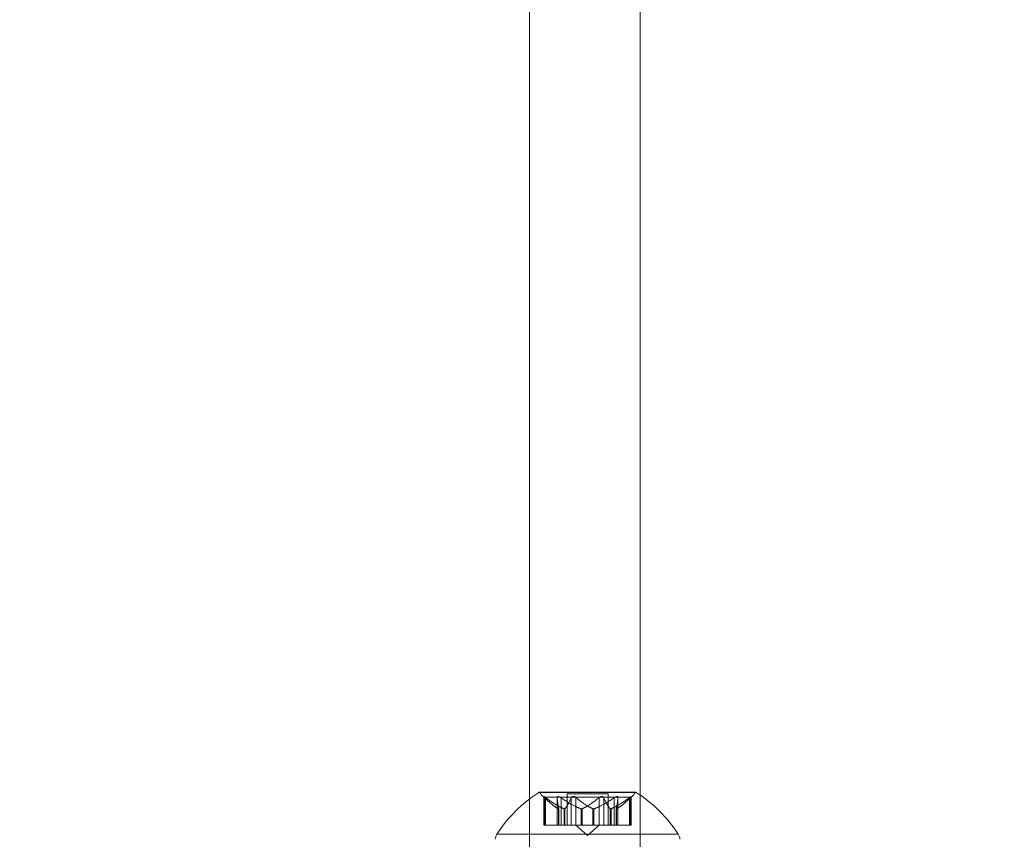
# Model space of a CAD drawing. Extents: x 0 to 768, y -199 to 204.
# Drawn here: x 383 to 386, y -16 to -13 of the extents above; entities that cross this region are included whole.
import ezdxf

# ---------------------------------------------------------------- set-up
doc = ezdxf.new("R2010")
doc.units = 0
doc.header["$MEASUREMENT"] = 0
doc.header["$PDMODE"] = 64
doc.styles.get("Standard").update_dxf_attribs({"font": 'Helvetica LT 57 Condensed_0.ttf'})
doc.dimstyles.new('FEET-METERS', dxfattribs={"dimtxt": 12, "dimasz": 7, "dimexe": 3, "dimexo": 3, "dimgap": 3, "dimtad": 0, "dimdec": 1, "dimzin": 3, "dimdsep": 46, "dimlunit": 4, "dimtxsty": 'Standard', "dimcen": 0.09, "dimadec": 0, "dimazin": 0, "dimtfac": 2, "dimtdec": 1, "dimtofl": 0, "dimtmove": 0, "dimatfit": 3, "dimfxl": 1, "dimfrac": 2, "dimtolj": 1, "dimtzin": 3, "dimarcsym": 0})

# ---------------------------------------------------------------- blocks, each defined once
blk = doc.blocks.new('*D46')
at = {"color": 0, "lineweight": -2, "transparency": 16777216}
for p, q in [((423.2108, 153.2569), (74.2806, 153.2569)), ((77.2806, 146.2569), (77.2806, 25.7692)), ((77.2806, -191.6972), (77.2806, -76.1636)), ((358.2806, -198.6972), (74.2806, -198.6972))]:
    blk.add_line(p, q, dxfattribs=at)
at = {"color": 0, "lineweight": 0, "transparency": 16777216}
for points in [[(76.114, 146.2569), (78.4473, 146.2569), (77.2806, 153.2569)], [(76.114, -191.6972), (78.4473, -191.6972), (77.2806, -198.6972)]]:
    blk.add_solid(points, dxfattribs=at)
at = {"layer": 'Defpoints', "color": 0, "lineweight": 0, "transparency": 16777216}
for p in [(426.2108, 153.2569), (77.2806, -198.6972), (361.2806, -198.6972)]:
    blk.add_point(p, dxfattribs=at)
at = {"color": 0, "lineweight": 0, "transparency": 16777216, "insert": (77.2806, -25.1972), "char_height": 12, "attachment_point": 5, "rotation": 90}
blk.add_mtext('\\A1;29\'-4" [8.94M]', dxfattribs=at)
blk = doc.blocks.new('*D47')
at = {"color": 0, "lineweight": -2, "transparency": 16777216}
for p, q in [((136.2806, 19.8028), (136.2806, 189.3028)), ((549.2786, -25.1519), (549.2786, 189.3028)), ((143.2806, 186.3028), (340.7386, 186.3028)), ((542.2786, 186.3028), (450.8227, 186.3028))]:
    blk.add_line(p, q, dxfattribs=at)
at = {"color": 0, "lineweight": 0, "transparency": 16777216}
for points in [[(143.2806, 187.4695), (143.2806, 185.1361), (136.2806, 186.3028)], [(542.2786, 187.4695), (542.2786, 185.1361), (549.2786, 186.3028)]]:
    blk.add_solid(points, dxfattribs=at)
at = {"layer": 'Defpoints', "color": 0, "lineweight": 0, "transparency": 16777216}
for p in [(549.2786, 186.3028), (136.2806, 16.8028), (549.2786, -28.1519)]:
    blk.add_point(p, dxfattribs=at)
at = {"color": 0, "lineweight": 0, "transparency": 16777216, "insert": (395.7806, 186.3028), "char_height": 12, "attachment_point": 5}
blk.add_mtext('\\A1;34\'-5" [10.49M]', dxfattribs=at)
blk = doc.blocks.new('new block')
at = {"color": 0, "linetype": 'Continuous', "lineweight": 0}
for p, q in [((384.6556, -5.0278), (384.6556, -15.5384)), ((385.0306, -5.0278), (385.0306, -17.2731)), ((384.6556, -15.5384), (384.6556, -15.7159)), ((384.6962, -15.5159), (384.6875, -15.5159)), ((384.6962, -15.5159), (384.6875, -15.5159)), ((385.0158, -15.5155), (384.6888, -15.5155)), ((385.0172, -15.5159), (384.6962, -15.5159)), ((385.0172, -15.5159), (384.6962, -15.5159)), ((384.7041, -15.5303), (384.7041, -15.6274)), ((384.7255, -15.5513), (384.7041, -15.5326)), ((384.7075, -15.5344), (384.7075, -15.6274)), ((384.7075, -15.5344), (384.7075, -15.6274)), ((384.7097, -15.5335), (384.7097, -15.6274)), ((384.7097, -15.5335), (384.7097, -15.6274)), ((384.7493, -15.533), (384.7493, -15.6274)), ((384.7493, -15.5335), (384.7493, -15.6274)), ((384.7493, -15.5335), (384.7493, -15.6274)), ((384.7625, -15.5344), (384.7625, -15.6274)), ((384.7625, -15.5344), (384.7625, -15.6274)), ((384.9218, -15.5215), (384.7828, -15.5215)), ((384.9218, -15.5215), (384.7828, -15.5215)), ((384.7828, -15.5215), (384.7828, -15.6274)), ((384.7973, -15.5344), (384.7973, -15.6274)), ((384.7973, -15.5344), (384.7973, -15.6274)), ((384.8128, -15.5335), (384.8128, -15.6274)), ((384.8128, -15.5335), (384.8128, -15.6274)), ((384.8919, -15.5335), (384.8919, -15.6274)), ((384.8919, -15.5335), (384.8919, -15.6274)), ((384.9073, -15.5344), (384.9073, -15.6274)), ((384.9073, -15.5344), (384.9073, -15.6274)), ((384.9218, -15.5215), (384.9218, -15.6274)), ((384.9422, -15.5344), (384.9422, -15.6274)), ((384.9422, -15.5344), (384.9422, -15.6274)), ((384.9554, -15.533), (384.9554, -15.6274)), ((384.9554, -15.5335), (384.9554, -15.6274)), ((384.9554, -15.5335), (384.9554, -15.6274)), ((384.9792, -15.5513), (385.0006, -15.5326)), ((384.9949, -15.5335), (384.9949, -15.6274)), ((384.9949, -15.5335), (384.9949, -15.6274)), ((384.9972, -15.5344), (384.9972, -15.6274)), ((384.9972, -15.5344), (384.9972, -15.6274)), ((385.0006, -15.5303), (385.0006, -15.6274)), ((384.7539, -15.5717), (384.7539, -15.6274)), ((384.7539, -15.5717), (384.7539, -15.6274)), ((384.7547, -15.5713), (384.7547, -15.6274)), ((384.7547, -15.5713), (384.7547, -15.6274)), ((384.7548, -15.5716), (384.7548, -15.6274)), ((384.7727, -15.5713), (384.7727, -15.6274)), ((384.7727, -15.5713), (384.7727, -15.6274)), ((384.7755, -15.5717), (384.7755, -15.6274)), ((384.7755, -15.5717), (384.7755, -15.6274)), ((384.8308, -15.5717), (384.8308, -15.6274)), ((384.8308, -15.5717), (384.8308, -15.6274)), ((384.8344, -15.5713), (384.8344, -15.6274)), ((384.8344, -15.5713), (384.8344, -15.6274)), ((384.8703, -15.5713), (384.8703, -15.6274)), ((384.8703, -15.5713), (384.8703, -15.6274)), ((384.8739, -15.5717), (384.8739, -15.6274)), ((384.8739, -15.5717), (384.8739, -15.6274)), ((384.9291, -15.5717), (384.9291, -15.6274)), ((384.9291, -15.5717), (384.9291, -15.6274)), ((384.932, -15.5713), (384.932, -15.6274)), ((384.932, -15.5713), (384.932, -15.6274)), ((384.9499, -15.5713), (384.9499, -15.6274)), ((384.9499, -15.5713), (384.9499, -15.6274)), ((384.9499, -15.5716), (384.9499, -15.6274)), ((384.9507, -15.5717), (384.9507, -15.6274)), ((384.9507, -15.5717), (384.9507, -15.6274)), ((384.7075, -15.6274), (384.7041, -15.6274)), ((384.7075, -15.6274), (384.7041, -15.6274)), ((384.7075, -15.6274), (384.7493, -15.6274)), ((384.7075, -15.6274), (384.7493, -15.6274)), ((384.7625, -15.6274), (384.7493, -15.6274)), ((384.7625, -15.6274), (384.7493, -15.6274)), ((384.7625, -15.6274), (384.8308, -15.6274)), ((384.7625, -15.6274), (384.8308, -15.6274)), ((384.8523, -15.6618), (384.8128, -15.6274)), ((384.8308, -15.6274), (384.8344, -15.6274)), ((384.8308, -15.6274), (384.8344, -15.6274)), ((384.8344, -15.6274), (384.8919, -15.6274)), ((384.8344, -15.6274), (384.8919, -15.6274)), ((384.8523, -15.6618), (384.8918, -15.6274)), ((384.9073, -15.6274), (384.8919, -15.6274)), ((384.9073, -15.6274), (384.8919, -15.6274)), ((384.9073, -15.6274), (384.9291, -15.6274)), ((384.9073, -15.6274), (384.9291, -15.6274)), ((384.9291, -15.6274), (384.932, -15.6274)), ((384.9291, -15.6274), (384.932, -15.6274)), ((384.932, -15.6274), (384.9949, -15.6274)), ((384.932, -15.6274), (384.9949, -15.6274)), ((385.0006, -15.6274), (384.9949, -15.6274)), ((385.0006, -15.6274), (384.9949, -15.6274)), ((384.5449, -15.658), (385.1597, -15.658)), ((384.5449, -15.658), (385.1597, -15.658))]:
    blk.add_line(p, q, dxfattribs=at)
for centre, radius, start, end in [((384.9511, -15.9231), 0.4851, 122.9261, 146.8703), ((384.6888, -15.518), 0.0025, 90, 123.1231), ((384.6888, -15.518), 0.0025, 30.0032, 90), ((384.7451, -15.4855), 0.0625, 210.0032, 228.9292), ((384.9595, -15.4855), 0.0625, -48.9292, -30.0032), ((385.0158, -15.518), 0.0025, 90, 149.9968), ((385.0158, -15.518), 0.0025, 56.8769, 90), ((384.7535, -15.9231), 0.4851, 33.1297, 57.0739), ((384.5711, -15.675), 0.0312, 146.8703, 180), ((385.1336, -15.675), 0.0312, 360, 33.1297)]:
    blk.add_arc(centre, radius, start, end, dxfattribs=at)
for points, knots in [([(384.691, -15.5167), (384.691, -15.5167), (384.691, -15.5167), (384.691, -15.5167), (384.6915, -15.5167), (384.6943, -15.5167), (384.6995, -15.5167)], [0.6347062, 0.6347062, 0.6347062, 0.6347062, 0.63741237, 0.63741237, 0.63741237, 0.66951208, 0.66951208, 0.66951208, 0.66951208]), ([(384.691, -15.5167), (384.691, -15.5167), (384.691, -15.5167), (384.691, -15.5167), (384.6915, -15.5167), (384.6943, -15.5167), (384.6995, -15.5167)], [0.6347062, 0.6347062, 0.6347062, 0.6347062, 0.63741237, 0.63741237, 0.63741237, 0.66951208, 0.66951208, 0.66951208, 0.66951208]), ([(384.6995, -15.5167), (384.7068, -15.5167), (384.719, -15.5167), (384.7348, -15.5167), (384.7921, -15.5167), (384.9, -15.5167), (384.9616, -15.5167), (384.9942, -15.5167), (385.011, -15.5167), (385.0137, -15.5167)], [0, 0, 0, 0, 0.0456857, 0.0456857, 0.0456857, 0.2118837, 0.2118837, 0.2118837, 0.2999928, 0.2999928, 0.2999928, 0.2999928]), ([(384.6995, -15.5167), (384.7068, -15.5167), (384.719, -15.5167), (384.7348, -15.5167), (384.7921, -15.5167), (384.9, -15.5167), (384.9616, -15.5167), (384.9942, -15.5167), (385.011, -15.5167), (385.0137, -15.5167)], [0, 0, 0, 0, 0.0456857, 0.0456857, 0.0456857, 0.2118837, 0.2118837, 0.2118837, 0.2999928, 0.2999928, 0.2999928, 0.2999928]), ([(384.7057, -15.5326), (384.7057, -15.5325), (384.7056, -15.5325), (384.705, -15.5319), (384.7046, -15.5314), (384.7042, -15.5307), (384.7041, -15.5305), (384.7041, -15.5302), (384.7041, -15.5301), (384.7042, -15.5301), (384.7042, -15.5301), (384.7042, -15.5301), (384.7042, -15.5301), (384.7042, -15.5301), (384.7043, -15.5301), (384.7043, -15.5301), (384.7043, -15.5301), (384.7043, -15.5301), (384.7043, -15.5301), (384.7043, -15.5301), (384.7043, -15.5301), (384.7045, -15.5301), (384.7046, -15.5302), (384.705, -15.5303), (384.7053, -15.5305), (384.7061, -15.531), (384.7066, -15.5313), (384.7076, -15.532), (384.708, -15.5323), (384.7085, -15.5326)], [0, 0, 0, 0, 0.00041232, 0.00041232, 0.00367036, 0.00367036, 0.0061271, 0.0061271, 0.00796491, 0.00796491, 0.00815345, 0.00815345, 0.00825503, 0.00825503, 0.00831852, 0.00831852, 0.00838777, 0.00838777, 0.00848273, 0.00848273, 0.00870295, 0.00870295, 0.01013563, 0.01013563, 0.01215525, 0.01215525, 0.01467787, 0.01467787, 0.0166517, 0.0166517, 0.0166517, 0.0166517]), ([(384.7057, -15.5326), (384.7057, -15.5325), (384.7056, -15.5325), (384.705, -15.5319), (384.7046, -15.5314), (384.7042, -15.5307), (384.7041, -15.5305), (384.7041, -15.5302), (384.7041, -15.5301), (384.7042, -15.5301), (384.7042, -15.5301), (384.7042, -15.5301), (384.7042, -15.5301), (384.7042, -15.5301), (384.7043, -15.5301), (384.7043, -15.5301), (384.7043, -15.5301), (384.7043, -15.5301), (384.7043, -15.5301), (384.7043, -15.5301), (384.7043, -15.5301), (384.7045, -15.5301), (384.7046, -15.5302), (384.705, -15.5303), (384.7053, -15.5305), (384.7061, -15.531), (384.7066, -15.5313), (384.7076, -15.532), (384.708, -15.5323), (384.7085, -15.5326)], [0, 0, 0, 0, 0.00041232, 0.00041232, 0.00367036, 0.00367036, 0.0061271, 0.0061271, 0.00796491, 0.00796491, 0.00815345, 0.00815345, 0.00825503, 0.00825503, 0.00831852, 0.00831852, 0.00838777, 0.00838777, 0.00848273, 0.00848273, 0.00870295, 0.00870295, 0.01013563, 0.01013563, 0.01215525, 0.01215525, 0.01467787, 0.01467787, 0.0166517, 0.0166517, 0.0166517, 0.0166517]), ([(384.7118, -15.5326), (384.7071, -15.5326), (384.7045, -15.5326), (384.7041, -15.5326), (384.7041, -15.5326), (384.7041, -15.5326), (384.7041, -15.5326)], [-0.66951208, -0.66951208, -0.66951208, -0.66951208, -0.63741237, -0.63741237, -0.63741237, -0.6347062, -0.6347062, -0.6347062, -0.6347062]), ([(384.7118, -15.5326), (384.7071, -15.5326), (384.7045, -15.5326), (384.7041, -15.5326), (384.7041, -15.5326), (384.7041, -15.5326), (384.7041, -15.5326)], [-0.66951208, -0.66951208, -0.66951208, -0.66951208, -0.63741237, -0.63741237, -0.63741237, -0.6347062, -0.6347062, -0.6347062, -0.6347062]), ([(384.7075, -15.5344), (384.7069, -15.5338), (384.7064, -15.5333), (384.7059, -15.5328), (384.7058, -15.5327), (384.7057, -15.5326)], [0.007300399, 0.007300399, 0.007300399, 0.007300399, 0.009949303, 0.009949303, 0.010414835, 0.010414835, 0.010414835, 0.010414835]), ([(384.7075, -15.5344), (384.7069, -15.5338), (384.7064, -15.5333), (384.7059, -15.5328), (384.7058, -15.5327), (384.7057, -15.5326)], [0.007300399, 0.007300399, 0.007300399, 0.007300399, 0.009949303, 0.009949303, 0.010414835, 0.010414835, 0.010414835, 0.010414835]), ([(384.7085, -15.5326), (384.7086, -15.5327), (384.7087, -15.5328), (384.7091, -15.5331), (384.7094, -15.5333), (384.7097, -15.5335)], [0.026417714, 0.026417714, 0.026417714, 0.026417714, 0.026883246, 0.026883246, 0.028070805, 0.028070805, 0.028070805, 0.028070805]), ([(384.7085, -15.5326), (384.7086, -15.5327), (384.7087, -15.5328), (384.7091, -15.5331), (384.7094, -15.5333), (384.7097, -15.5335)], [0.026417714, 0.026417714, 0.026417714, 0.026417714, 0.026883246, 0.026883246, 0.028070805, 0.028070805, 0.028070805, 0.028070805]), ([(384.7493, -15.5326), (384.7476, -15.5326), (384.7459, -15.5326), (384.7443, -15.5326), (384.7298, -15.5326), (384.7186, -15.5326), (384.7119, -15.5326)], [-0.05078255, -0.05078255, -0.05078255, -0.05078255, -0.04568571, -0.04568571, -0.04568571, 0, 0, 0, 0]), ([(384.7493, -15.5326), (384.7476, -15.5326), (384.7459, -15.5326), (384.7443, -15.5326), (384.7298, -15.5326), (384.7186, -15.5326), (384.7119, -15.5326)], [-0.05078255, -0.05078255, -0.05078255, -0.05078255, -0.04568571, -0.04568571, -0.04568571, 0, 0, 0, 0]), ([(384.7493, -15.5326), (384.7493, -15.5327), (384.7493, -15.5328), (384.7492, -15.5331), (384.7493, -15.5333), (384.7493, -15.5335)], [0.026417714, 0.026417714, 0.026417714, 0.026417714, 0.026883246, 0.026883246, 0.028070805, 0.028070805, 0.028070805, 0.028070805]), ([(384.7493, -15.5326), (384.7493, -15.5327), (384.7493, -15.5328), (384.7492, -15.5331), (384.7493, -15.5333), (384.7493, -15.5335)], [0.026417714, 0.026417714, 0.026417714, 0.026417714, 0.026883246, 0.026883246, 0.028070805, 0.028070805, 0.028070805, 0.028070805]), ([(384.7598, -15.5326), (384.7597, -15.5325), (384.7596, -15.5325), (384.7586, -15.5319), (384.7577, -15.5314), (384.756, -15.5308), (384.7553, -15.5305), (384.754, -15.5302), (384.7534, -15.5301), (384.7529, -15.5301), (384.7528, -15.5301), (384.7527, -15.5301), (384.7527, -15.5301), (384.7527, -15.5301), (384.7527, -15.5301), (384.7526, -15.5301), (384.7526, -15.5301), (384.7526, -15.5301), (384.7526, -15.5301), (384.7525, -15.5301), (384.7524, -15.5301), (384.752, -15.5301), (384.7517, -15.5302), (384.751, -15.5303), (384.7507, -15.5305), (384.75, -15.531), (384.7497, -15.5313), (384.7494, -15.532), (384.7493, -15.5323), (384.7493, -15.5326)], [0, 0, 0, 0, 0.00041133, 0.00041133, 0.0035034, 0.0035034, 0.00594033, 0.00594033, 0.00795678, 0.00795678, 0.00816734, 0.00816734, 0.00825334, 0.00825334, 0.00831687, 0.00831687, 0.00838579, 0.00838579, 0.00847957, 0.00847957, 0.00869405, 0.00869405, 0.01012524, 0.01012524, 0.01214061, 0.01214061, 0.01467168, 0.01467168, 0.01664979, 0.01664979, 0.01664979, 0.01664979]), ([(384.7598, -15.5326), (384.7597, -15.5325), (384.7596, -15.5325), (384.7586, -15.5319), (384.7577, -15.5314), (384.756, -15.5308), (384.7553, -15.5305), (384.754, -15.5302), (384.7534, -15.5301), (384.7529, -15.5301), (384.7528, -15.5301), (384.7527, -15.5301), (384.7527, -15.5301), (384.7527, -15.5301), (384.7527, -15.5301), (384.7526, -15.5301), (384.7526, -15.5301), (384.7526, -15.5301), (384.7526, -15.5301), (384.7525, -15.5301), (384.7524, -15.5301), (384.752, -15.5301), (384.7517, -15.5302), (384.751, -15.5303), (384.7507, -15.5305), (384.75, -15.531), (384.7497, -15.5313), (384.7494, -15.532), (384.7493, -15.5323), (384.7493, -15.5326)], [0, 0, 0, 0, 0.00041133, 0.00041133, 0.0035034, 0.0035034, 0.00594033, 0.00594033, 0.00795678, 0.00795678, 0.00816734, 0.00816734, 0.00825334, 0.00825334, 0.00831687, 0.00831687, 0.00838579, 0.00838579, 0.00847957, 0.00847957, 0.00869405, 0.00869405, 0.01012524, 0.01012524, 0.01214061, 0.01214061, 0.01467168, 0.01467168, 0.01664979, 0.01664979, 0.01664979, 0.01664979]), ([(384.7625, -15.5344), (384.7617, -15.5338), (384.761, -15.5333), (384.7601, -15.5328), (384.76, -15.5327), (384.7598, -15.5326)], [0.007300399, 0.007300399, 0.007300399, 0.007300399, 0.009949303, 0.009949303, 0.010414835, 0.010414835, 0.010414835, 0.010414835]), ([(384.7625, -15.5344), (384.7617, -15.5338), (384.761, -15.5333), (384.7601, -15.5328), (384.76, -15.5327), (384.7598, -15.5326)], [0.007300399, 0.007300399, 0.007300399, 0.007300399, 0.009949303, 0.009949303, 0.010414835, 0.010414835, 0.010414835, 0.010414835]), ([(384.7973, -15.5344), (384.7975, -15.5338), (384.7977, -15.5333), (384.7981, -15.5328), (384.7981, -15.5327), (384.7982, -15.5326)], [0.007300399, 0.007300399, 0.007300399, 0.007300399, 0.009949303, 0.009949303, 0.010414835, 0.010414835, 0.010414835, 0.010414835]), ([(384.7973, -15.5344), (384.7975, -15.5338), (384.7977, -15.5333), (384.7981, -15.5328), (384.7981, -15.5327), (384.7982, -15.5326)], [0.007300399, 0.007300399, 0.007300399, 0.007300399, 0.009949303, 0.009949303, 0.010414835, 0.010414835, 0.010414835, 0.010414835]), ([(384.7982, -15.5326), (384.7983, -15.5325), (384.7983, -15.5325), (384.7988, -15.5319), (384.7993, -15.5315), (384.8004, -15.5308), (384.801, -15.5306), (384.8022, -15.5302), (384.8029, -15.5301), (384.8036, -15.5301), (384.8037, -15.5301), (384.8038, -15.5301), (384.8038, -15.5301), (384.8039, -15.5301), (384.8039, -15.5301), (384.8039, -15.5301), (384.804, -15.5301), (384.804, -15.5301), (384.8041, -15.5301), (384.8041, -15.5301), (384.8042, -15.5301), (384.8047, -15.5301), (384.8052, -15.5302), (384.8063, -15.5303), (384.807, -15.5305), (384.8084, -15.531), (384.8092, -15.5313), (384.8105, -15.532), (384.811, -15.5323), (384.8115, -15.5326)], [0, 0, 0, 0, 0.00041348, 0.00041348, 0.00335938, 0.00335938, 0.00572359, 0.00572359, 0.00794646, 0.00794646, 0.00816387, 0.00816387, 0.00825132, 0.00825132, 0.00831543, 0.00831543, 0.00838451, 0.00838451, 0.0084777, 0.0084777, 0.00868732, 0.00868732, 0.01011652, 0.01011652, 0.01212817, 0.01212817, 0.01466672, 0.01466672, 0.01664861, 0.01664861, 0.01664861, 0.01664861]), ([(384.7982, -15.5326), (384.7983, -15.5325), (384.7983, -15.5325), (384.7988, -15.5319), (384.7993, -15.5315), (384.8004, -15.5308), (384.801, -15.5306), (384.8022, -15.5302), (384.8029, -15.5301), (384.8036, -15.5301), (384.8037, -15.5301), (384.8038, -15.5301), (384.8038, -15.5301), (384.8039, -15.5301), (384.8039, -15.5301), (384.8039, -15.5301), (384.804, -15.5301), (384.804, -15.5301), (384.8041, -15.5301), (384.8041, -15.5301), (384.8042, -15.5301), (384.8047, -15.5301), (384.8052, -15.5302), (384.8063, -15.5303), (384.807, -15.5305), (384.8084, -15.531), (384.8092, -15.5313), (384.8105, -15.532), (384.811, -15.5323), (384.8115, -15.5326)], [0, 0, 0, 0, 0.00041348, 0.00041348, 0.00335938, 0.00335938, 0.00572359, 0.00572359, 0.00794646, 0.00794646, 0.00816387, 0.00816387, 0.00825132, 0.00825132, 0.00831543, 0.00831543, 0.00838451, 0.00838451, 0.0084777, 0.0084777, 0.00868732, 0.00868732, 0.01011652, 0.01011652, 0.01212817, 0.01212817, 0.01466672, 0.01466672, 0.01664861, 0.01664861, 0.01664861, 0.01664861]), ([(384.8115, -15.5326), (384.8117, -15.5327), (384.8118, -15.5328), (384.8122, -15.5331), (384.8125, -15.5333), (384.8128, -15.5335)], [0.026417714, 0.026417714, 0.026417714, 0.026417714, 0.026883246, 0.026883246, 0.028070805, 0.028070805, 0.028070805, 0.028070805]), ([(384.8115, -15.5326), (384.8117, -15.5327), (384.8118, -15.5328), (384.8122, -15.5331), (384.8125, -15.5333), (384.8128, -15.5335)], [0.026417714, 0.026417714, 0.026417714, 0.026417714, 0.026883246, 0.026883246, 0.028070805, 0.028070805, 0.028070805, 0.028070805]), ([(384.8931, -15.5326), (384.893, -15.5327), (384.8929, -15.5328), (384.8925, -15.5331), (384.8922, -15.5333), (384.8919, -15.5335)], [0.026417714, 0.026417714, 0.026417714, 0.026417714, 0.026883246, 0.026883246, 0.028070805, 0.028070805, 0.028070805, 0.028070805]), ([(384.8931, -15.5326), (384.893, -15.5327), (384.8929, -15.5328), (384.8925, -15.5331), (384.8922, -15.5333), (384.8919, -15.5335)], [0.026417714, 0.026417714, 0.026417714, 0.026417714, 0.026883246, 0.026883246, 0.028070805, 0.028070805, 0.028070805, 0.028070805]), ([(384.9065, -15.5326), (384.9064, -15.5325), (384.9063, -15.5325), (384.9059, -15.5319), (384.9054, -15.5315), (384.9043, -15.5308), (384.9037, -15.5306), (384.9024, -15.5302), (384.9018, -15.5301), (384.901, -15.5301), (384.9009, -15.5301), (384.9008, -15.5301), (384.9008, -15.5301), (384.9008, -15.5301), (384.9007, -15.5301), (384.9007, -15.5301), (384.9007, -15.5301), (384.9006, -15.5301), (384.9006, -15.5301), (384.9005, -15.5301), (384.9004, -15.5301), (384.8999, -15.5301), (384.8995, -15.5302), (384.8983, -15.5303), (384.8977, -15.5305), (384.8963, -15.531), (384.8955, -15.5313), (384.8942, -15.532), (384.8936, -15.5323), (384.8931, -15.5326)], [0, 0, 0, 0, 0.00041393, 0.00041393, 0.00331032, 0.00331032, 0.00567645, 0.00567645, 0.00794407, 0.00794407, 0.00816309, 0.00816309, 0.00825092, 0.00825092, 0.00831521, 0.00831521, 0.00838441, 0.00838441, 0.0084776, 0.0084776, 0.00868657, 0.00868657, 0.01011525, 0.01011525, 0.0121263, 0.0121263, 0.01466595, 0.01466595, 0.01664838, 0.01664838, 0.01664838, 0.01664838]), ([(384.9065, -15.5326), (384.9064, -15.5325), (384.9063, -15.5325), (384.9059, -15.5319), (384.9054, -15.5315), (384.9043, -15.5308), (384.9037, -15.5306), (384.9024, -15.5302), (384.9018, -15.5301), (384.901, -15.5301), (384.9009, -15.5301), (384.9008, -15.5301), (384.9008, -15.5301), (384.9008, -15.5301), (384.9007, -15.5301), (384.9007, -15.5301), (384.9007, -15.5301), (384.9006, -15.5301), (384.9006, -15.5301), (384.9005, -15.5301), (384.9004, -15.5301), (384.8999, -15.5301), (384.8995, -15.5302), (384.8983, -15.5303), (384.8977, -15.5305), (384.8963, -15.531), (384.8955, -15.5313), (384.8942, -15.532), (384.8936, -15.5323), (384.8931, -15.5326)], [0, 0, 0, 0, 0.00041393, 0.00041393, 0.00331032, 0.00331032, 0.00567645, 0.00567645, 0.00794407, 0.00794407, 0.00816309, 0.00816309, 0.00825092, 0.00825092, 0.00831521, 0.00831521, 0.00838441, 0.00838441, 0.0084776, 0.0084776, 0.00868657, 0.00868657, 0.01011525, 0.01011525, 0.0121263, 0.0121263, 0.01466595, 0.01466595, 0.01664838, 0.01664838, 0.01664838, 0.01664838]), ([(384.9073, -15.5344), (384.9072, -15.5338), (384.9069, -15.5333), (384.9066, -15.5328), (384.9065, -15.5327), (384.9065, -15.5326)], [0.007300399, 0.007300399, 0.007300399, 0.007300399, 0.009949303, 0.009949303, 0.010414835, 0.010414835, 0.010414835, 0.010414835]), ([(384.9962, -15.5326), (384.9892, -15.5326), (384.9738, -15.5326), (384.9527, -15.5326), (384.9393, -15.5326), (384.9235, -15.5326), (384.9065, -15.5326)], [-0.2738681, -0.2738681, -0.2738681, -0.2738681, -0.2118837, -0.2118837, -0.2118837, -0.1724591, -0.1724591, -0.1724591, -0.1724591]), ([(384.9073, -15.5344), (384.9072, -15.5338), (384.9069, -15.5333), (384.9066, -15.5328), (384.9065, -15.5327), (384.9065, -15.5326)], [0.007300399, 0.007300399, 0.007300399, 0.007300399, 0.009949303, 0.009949303, 0.010414835, 0.010414835, 0.010414835, 0.010414835]), ([(384.9962, -15.5326), (384.9892, -15.5326), (384.9738, -15.5326), (384.9527, -15.5326), (384.9393, -15.5326), (384.9235, -15.5326), (384.9065, -15.5326)], [-0.2738681, -0.2738681, -0.2738681, -0.2738681, -0.2118837, -0.2118837, -0.2118837, -0.1724591, -0.1724591, -0.1724591, -0.1724591]), ([(384.9422, -15.5344), (384.9429, -15.5338), (384.9437, -15.5333), (384.9445, -15.5328), (384.9447, -15.5327), (384.9448, -15.5326)], [0.007300399, 0.007300399, 0.007300399, 0.007300399, 0.009949303, 0.009949303, 0.010414835, 0.010414835, 0.010414835, 0.010414835]), ([(384.9422, -15.5344), (384.9429, -15.5338), (384.9437, -15.5333), (384.9445, -15.5328), (384.9447, -15.5327), (384.9448, -15.5326)], [0.007300399, 0.007300399, 0.007300399, 0.007300399, 0.009949303, 0.009949303, 0.010414835, 0.010414835, 0.010414835, 0.010414835]), ([(384.9448, -15.5326), (384.9449, -15.5325), (384.945, -15.5325), (384.9461, -15.5319), (384.947, -15.5314), (384.9487, -15.5307), (384.9494, -15.5305), (384.9507, -15.5302), (384.9512, -15.5301), (384.9518, -15.5301), (384.9518, -15.5301), (384.9519, -15.5301), (384.9519, -15.5301), (384.952, -15.5301), (384.952, -15.5301), (384.952, -15.5301), (384.952, -15.5301), (384.9521, -15.5301), (384.9521, -15.5301), (384.9522, -15.5301), (384.9522, -15.5301), (384.9526, -15.5301), (384.9529, -15.5302), (384.9536, -15.5303), (384.954, -15.5305), (384.9547, -15.531), (384.9549, -15.5313), (384.9553, -15.532), (384.9553, -15.5323), (384.9554, -15.5326)], [0, 0, 0, 0, 0.00041106, 0.00041106, 0.0035373, 0.0035373, 0.00597776, 0.00597776, 0.00795862, 0.00795862, 0.008168, 0.008168, 0.00825376, 0.00825376, 0.00831721, 0.00831721, 0.00838612, 0.00838612, 0.00848005, 0.00848005, 0.00869554, 0.00869554, 0.01012717, 0.01012717, 0.01214334, 0.01214334, 0.01467282, 0.01467282, 0.01665013, 0.01665013, 0.01665013, 0.01665013]), ([(384.9448, -15.5326), (384.9449, -15.5325), (384.945, -15.5325), (384.9461, -15.5319), (384.947, -15.5314), (384.9487, -15.5307), (384.9494, -15.5305), (384.9507, -15.5302), (384.9512, -15.5301), (384.9518, -15.5301), (384.9518, -15.5301), (384.9519, -15.5301), (384.9519, -15.5301), (384.952, -15.5301), (384.952, -15.5301), (384.952, -15.5301), (384.952, -15.5301), (384.9521, -15.5301), (384.9521, -15.5301), (384.9522, -15.5301), (384.9522, -15.5301), (384.9526, -15.5301), (384.9529, -15.5302), (384.9536, -15.5303), (384.954, -15.5305), (384.9547, -15.531), (384.9549, -15.5313), (384.9553, -15.532), (384.9553, -15.5323), (384.9554, -15.5326)], [0, 0, 0, 0, 0.00041106, 0.00041106, 0.0035373, 0.0035373, 0.00597776, 0.00597776, 0.00795862, 0.00795862, 0.008168, 0.008168, 0.00825376, 0.00825376, 0.00831721, 0.00831721, 0.00838612, 0.00838612, 0.00848005, 0.00848005, 0.00869554, 0.00869554, 0.01012717, 0.01012717, 0.01214334, 0.01214334, 0.01467282, 0.01467282, 0.01665013, 0.01665013, 0.01665013, 0.01665013]), ([(384.9554, -15.5326), (384.9554, -15.5327), (384.9554, -15.5328), (384.9554, -15.5331), (384.9554, -15.5333), (384.9554, -15.5335)], [0.026417714, 0.026417714, 0.026417714, 0.026417714, 0.026883246, 0.026883246, 0.028070805, 0.028070805, 0.028070805, 0.028070805]), ([(384.9554, -15.5326), (384.9554, -15.5327), (384.9554, -15.5328), (384.9554, -15.5331), (384.9554, -15.5333), (384.9554, -15.5335)], [0.026417714, 0.026417714, 0.026417714, 0.026417714, 0.026883246, 0.026883246, 0.028070805, 0.028070805, 0.028070805, 0.028070805]), ([(384.9962, -15.5326), (384.9961, -15.5327), (384.996, -15.5328), (384.9956, -15.5331), (384.9953, -15.5333), (384.9949, -15.5335)], [0.026417714, 0.026417714, 0.026417714, 0.026417714, 0.026883246, 0.026883246, 0.028070805, 0.028070805, 0.028070805, 0.028070805]), ([(384.9962, -15.5326), (384.9961, -15.5327), (384.996, -15.5328), (384.9956, -15.5331), (384.9953, -15.5333), (384.9949, -15.5335)], [0.026417714, 0.026417714, 0.026417714, 0.026417714, 0.026883246, 0.026883246, 0.028070805, 0.028070805, 0.028070805, 0.028070805]), ([(384.9989, -15.5326), (384.999, -15.5325), (384.9991, -15.5325), (384.9996, -15.5319), (385, -15.5314), (385.0005, -15.5307), (385.0006, -15.5305), (385.0006, -15.5302), (385.0006, -15.5301), (385.0004, -15.5301), (385.0004, -15.5301), (385.0004, -15.5301), (385.0004, -15.5301), (385.0004, -15.5301), (385.0004, -15.5301), (385.0004, -15.5301), (385.0004, -15.5301), (385.0004, -15.5301), (385.0004, -15.5301), (385.0003, -15.5301), (385.0003, -15.5301), (385.0002, -15.5301), (385.0001, -15.5302), (384.9996, -15.5304), (384.9993, -15.5305), (384.9986, -15.531), (384.9981, -15.5313), (384.9971, -15.532), (384.9966, -15.5323), (384.9962, -15.5326)], [0, 0, 0, 0, 0.00041176, 0.00041176, 0.00365422, 0.00365422, 0.00610875, 0.00610875, 0.00796436, 0.00796436, 0.00817423, 0.00817423, 0.00825796, 0.00825796, 0.00832097, 0.00832097, 0.00839048, 0.00839048, 0.00848722, 0.00848722, 0.00871815, 0.00871815, 0.01015814, 0.01015814, 0.01218673, 0.01218673, 0.01468858, 0.01468858, 0.01665151, 0.01665151, 0.01665151, 0.01665151]), ([(384.9989, -15.5326), (384.999, -15.5325), (384.9991, -15.5325), (384.9996, -15.5319), (385, -15.5314), (385.0005, -15.5307), (385.0006, -15.5305), (385.0006, -15.5302), (385.0006, -15.5301), (385.0004, -15.5301), (385.0004, -15.5301), (385.0004, -15.5301), (385.0004, -15.5301), (385.0004, -15.5301), (385.0004, -15.5301), (385.0004, -15.5301), (385.0004, -15.5301), (385.0004, -15.5301), (385.0004, -15.5301), (385.0003, -15.5301), (385.0003, -15.5301), (385.0002, -15.5301), (385.0001, -15.5302), (384.9996, -15.5304), (384.9993, -15.5305), (384.9986, -15.531), (384.9981, -15.5313), (384.9971, -15.532), (384.9966, -15.5323), (384.9962, -15.5326)], [0, 0, 0, 0, 0.00041176, 0.00041176, 0.00365422, 0.00365422, 0.00610875, 0.00610875, 0.00796436, 0.00796436, 0.00817423, 0.00817423, 0.00825796, 0.00825796, 0.00832097, 0.00832097, 0.00839048, 0.00839048, 0.00848722, 0.00848722, 0.00871815, 0.00871815, 0.01015814, 0.01015814, 0.01218673, 0.01218673, 0.01468858, 0.01468858, 0.01665151, 0.01665151, 0.01665151, 0.01665151]), ([(384.9972, -15.5344), (384.9978, -15.5338), (384.9983, -15.5333), (384.9988, -15.5328), (384.9989, -15.5327), (384.9989, -15.5326)], [0.007300399, 0.007300399, 0.007300399, 0.007300399, 0.009949303, 0.009949303, 0.010414835, 0.010414835, 0.010414835, 0.010414835]), ([(384.9972, -15.5344), (384.9978, -15.5338), (384.9983, -15.5333), (384.9988, -15.5328), (384.9989, -15.5327), (384.9989, -15.5326)], [0.007300399, 0.007300399, 0.007300399, 0.007300399, 0.009949303, 0.009949303, 0.010414835, 0.010414835, 0.010414835, 0.010414835]), ([(384.7547, -15.5713), (384.7548, -15.5714), (384.7548, -15.5715), (384.7548, -15.5717), (384.7547, -15.5719), (384.7544, -15.5719), (384.7542, -15.5718), (384.7539, -15.5717)], [0.006463967, 0.006463967, 0.006463967, 0.006463967, 0.007125803, 0.007125803, 0.009029787, 0.009029787, 0.010339612, 0.010339612, 0.010339612, 0.010339612]), ([(384.7547, -15.5713), (384.7548, -15.5714), (384.7548, -15.5715), (384.7548, -15.5717), (384.7547, -15.5719), (384.7544, -15.5719), (384.7542, -15.5718), (384.7539, -15.5717)], [0.006463967, 0.006463967, 0.006463967, 0.006463967, 0.007125803, 0.007125803, 0.009029787, 0.009029787, 0.010339612, 0.010339612, 0.010339612, 0.010339612]), ([(384.7727, -15.5713), (384.7729, -15.5714), (384.7731, -15.5715), (384.7738, -15.5717), (384.7744, -15.5719), (384.7751, -15.5719), (384.7753, -15.5718), (384.7755, -15.5717)], [0.006463967, 0.006463967, 0.006463967, 0.006463967, 0.007125803, 0.007125803, 0.009029787, 0.009029787, 0.010339612, 0.010339612, 0.010339612, 0.010339612]), ([(384.7727, -15.5713), (384.7729, -15.5714), (384.7731, -15.5715), (384.7738, -15.5717), (384.7744, -15.5719), (384.7751, -15.5719), (384.7753, -15.5718), (384.7755, -15.5717)], [0.006463967, 0.006463967, 0.006463967, 0.006463967, 0.007125803, 0.007125803, 0.009029787, 0.009029787, 0.010339612, 0.010339612, 0.010339612, 0.010339612]), ([(384.8344, -15.5713), (384.8342, -15.5714), (384.8341, -15.5715), (384.8333, -15.5717), (384.8327, -15.5719), (384.8317, -15.5719), (384.8312, -15.5718), (384.8308, -15.5717)], [0.006463967, 0.006463967, 0.006463967, 0.006463967, 0.007125803, 0.007125803, 0.009029787, 0.009029787, 0.010339612, 0.010339612, 0.010339612, 0.010339612]), ([(384.8344, -15.5713), (384.8342, -15.5714), (384.8341, -15.5715), (384.8333, -15.5717), (384.8327, -15.5719), (384.8317, -15.5719), (384.8312, -15.5718), (384.8308, -15.5717)], [0.006463967, 0.006463967, 0.006463967, 0.006463967, 0.007125803, 0.007125803, 0.009029787, 0.009029787, 0.010339612, 0.010339612, 0.010339612, 0.010339612]), ([(384.8703, -15.5713), (384.8704, -15.5714), (384.8706, -15.5715), (384.8713, -15.5717), (384.872, -15.5719), (384.873, -15.5719), (384.8735, -15.5718), (384.8739, -15.5717)], [0.006463967, 0.006463967, 0.006463967, 0.006463967, 0.007125803, 0.007125803, 0.009029787, 0.009029787, 0.010339612, 0.010339612, 0.010339612, 0.010339612]), ([(384.8703, -15.5713), (384.8704, -15.5714), (384.8706, -15.5715), (384.8713, -15.5717), (384.872, -15.5719), (384.873, -15.5719), (384.8735, -15.5718), (384.8739, -15.5717)], [0.006463967, 0.006463967, 0.006463967, 0.006463967, 0.007125803, 0.007125803, 0.009029787, 0.009029787, 0.010339612, 0.010339612, 0.010339612, 0.010339612]), ([(384.932, -15.5713), (384.9318, -15.5714), (384.9316, -15.5715), (384.9308, -15.5717), (384.9303, -15.5719), (384.9296, -15.5719), (384.9293, -15.5718), (384.9291, -15.5717)], [0.006463967, 0.006463967, 0.006463967, 0.006463967, 0.007125803, 0.007125803, 0.009029787, 0.009029787, 0.010339612, 0.010339612, 0.010339612, 0.010339612]), ([(384.932, -15.5713), (384.9318, -15.5714), (384.9316, -15.5715), (384.9308, -15.5717), (384.9303, -15.5719), (384.9296, -15.5719), (384.9293, -15.5718), (384.9291, -15.5717)], [0.006463967, 0.006463967, 0.006463967, 0.006463967, 0.007125803, 0.007125803, 0.009029787, 0.009029787, 0.010339612, 0.010339612, 0.010339612, 0.010339612]), ([(384.9499, -15.5713), (384.9499, -15.5714), (384.9499, -15.5715), (384.9498, -15.5717), (384.9499, -15.5719), (384.9503, -15.5719), (384.9505, -15.5718), (384.9507, -15.5717)], [0.006463967, 0.006463967, 0.006463967, 0.006463967, 0.007125803, 0.007125803, 0.009029787, 0.009029787, 0.010339612, 0.010339612, 0.010339612, 0.010339612]), ([(384.9499, -15.5713), (384.9499, -15.5714), (384.9499, -15.5715), (384.9498, -15.5717), (384.9499, -15.5719), (384.9503, -15.5719), (384.9505, -15.5718), (384.9507, -15.5717)], [0.006463967, 0.006463967, 0.006463967, 0.006463967, 0.007125803, 0.007125803, 0.009029787, 0.009029787, 0.010339612, 0.010339612, 0.010339612, 0.010339612])]:
    blk.add_open_spline(points, degree=3, knots=knots, dxfattribs=at)
for points in [[(384.6995, -15.5167), (384.6995, -15.5167), (384.6995, -15.5167), (384.6995, -15.5167)], [(384.6995, -15.5167), (384.6995, -15.5167), (384.6995, -15.5167), (384.6995, -15.5167)], [(384.7119, -15.5326), (384.7119, -15.5326), (384.7118, -15.5326), (384.7118, -15.5326)], [(384.7119, -15.5326), (384.7119, -15.5326), (384.7118, -15.5326), (384.7118, -15.5326)], [(384.7493, -15.5326), (384.7527, -15.5326), (384.7562, -15.5326), (384.7598, -15.5326)], [(384.7493, -15.5326), (384.7527, -15.5326), (384.7562, -15.5326), (384.7598, -15.5326)], [(384.8931, -15.5326), (384.848, -15.5326), (384.7967, -15.5326), (384.7598, -15.5326)], [(384.8931, -15.5326), (384.848, -15.5326), (384.7967, -15.5326), (384.7598, -15.5326)], [(384.8931, -15.5326), (384.8976, -15.5326), (384.902, -15.5326), (384.9065, -15.5326)], [(384.8931, -15.5326), (384.8976, -15.5326), (384.902, -15.5326), (384.9065, -15.5326)], [(384.9962, -15.5326), (384.9973, -15.5326), (384.9982, -15.5326), (384.9989, -15.5326)], [(384.9962, -15.5326), (384.9973, -15.5326), (384.9982, -15.5326), (384.9989, -15.5326)], [(385.0006, -15.5326), (385.0006, -15.5326), (385, -15.5326), (384.9989, -15.5326)], [(385.0006, -15.5326), (385.0006, -15.5326), (385, -15.5326), (384.9989, -15.5326)]]:
    blk.add_open_spline(points, degree=3, dxfattribs=at)
for points, weights in [([(384.7075, -15.5344), (384.7347, -15.5615), (384.7539, -15.5717)], [1.06120691497, 1.21890298912, 1.29071555247]), ([(384.7075, -15.5344), (384.7347, -15.5615), (384.7539, -15.5717)], [1.06120691497, 1.21890298912, 1.29071555247]), ([(384.7727, -15.5713), (384.7466, -15.5608), (384.7097, -15.5335)], [1.2877924798, 1.2144124615, 1.05685445761]), ([(384.7727, -15.5713), (384.7466, -15.5608), (384.7097, -15.5335)], [1.2877924798, 1.2144124615, 1.05685445761]), ([(384.7547, -15.5713), (384.7525, -15.5608), (384.7493, -15.5335)], [1.2877924798, 1.2144124615, 1.05685445761]), ([(384.7547, -15.5713), (384.7525, -15.5608), (384.7493, -15.5335)], [1.2877924798, 1.2144124615, 1.05685445761]), ([(384.7625, -15.5344), (384.8025, -15.5615), (384.8308, -15.5717)], [1.06120691497, 1.21890298912, 1.29071555247]), ([(384.7625, -15.5344), (384.8025, -15.5615), (384.8308, -15.5717)], [1.06120691497, 1.21890298912, 1.29071555247]), ([(384.7973, -15.5344), (384.7846, -15.5615), (384.7755, -15.5717)], [1.06120691497, 1.21890298912, 1.29071555247]), ([(384.7973, -15.5344), (384.7846, -15.5615), (384.7755, -15.5717)], [1.06120691497, 1.21890298912, 1.29071555247]), ([(384.8703, -15.5713), (384.8465, -15.5608), (384.8128, -15.5335)], [1.2877924798, 1.2144124615, 1.05685445761]), ([(384.8703, -15.5713), (384.8465, -15.5608), (384.8128, -15.5335)], [1.2877924798, 1.2144124615, 1.05685445761]), ([(384.8344, -15.5713), (384.8582, -15.5608), (384.8919, -15.5335)], [1.2877924798, 1.2144124615, 1.05685445761]), ([(384.8344, -15.5713), (384.8582, -15.5608), (384.8919, -15.5335)], [1.2877924798, 1.2144124615, 1.05685445761]), ([(384.9422, -15.5344), (384.9022, -15.5615), (384.8739, -15.5717)], [1.06120691497, 1.21890298912, 1.29071555247]), ([(384.9422, -15.5344), (384.9022, -15.5615), (384.8739, -15.5717)], [1.06120691497, 1.21890298912, 1.29071555247]), ([(384.9073, -15.5344), (384.9201, -15.5615), (384.9291, -15.5717)], [1.06120691497, 1.21890298912, 1.29071555247]), ([(384.9073, -15.5344), (384.9201, -15.5615), (384.9291, -15.5717)], [1.06120691497, 1.21890298912, 1.29071555247]), ([(384.932, -15.5713), (384.958, -15.5608), (384.9949, -15.5335)], [1.2877924798, 1.2144124615, 1.05685445761]), ([(384.932, -15.5713), (384.958, -15.5608), (384.9949, -15.5335)], [1.2877924798, 1.2144124615, 1.05685445761]), ([(384.9499, -15.5713), (384.9522, -15.5608), (384.9554, -15.5335)], [1.2877924798, 1.2144124615, 1.05685445761]), ([(384.9499, -15.5713), (384.9522, -15.5608), (384.9554, -15.5335)], [1.2877924798, 1.2144124615, 1.05685445761]), ([(384.9972, -15.5344), (384.97, -15.5615), (384.9507, -15.5717)], [1.06120691497, 1.21890298912, 1.29071555247]), ([(384.9972, -15.5344), (384.97, -15.5615), (384.9507, -15.5717)], [1.06120691497, 1.21890298912, 1.29071555247])]:
    blk.add_rational_spline(points, weights, degree=2, dxfattribs=at)
blk = doc.blocks.new('b504952r0')
at = {"lineweight": 0}
blk.add_blockref('new block', (439.7194, 361.1972), dxfattribs=at)

msp = doc.modelspace()

# ---------------------------------------------------------------- block references
at = {"lineweight": 0}
msp.add_blockref('b504952r0', (-439.7194, -361.1972), dxfattribs=at)

# ---------------------------------------------------------------- dimensions: what is measured, and where the dimension line sits
dim = msp.add_linear_dim(base=(549.2786, 186.3028), p1=(136.2806, 16.8028), p2=(549.2786, -28.1519), dimstyle='FEET-METERS', dxfattribs=at)
dim.commit()
dim.dimension.update_dxf_attribs({"geometry": '*D47', "text_midpoint": (395.7806, 186.3028), "dimtype": 160})
dim = msp.add_linear_dim(base=(77.2806, -198.6972), p1=(426.2108, 153.2569), p2=(361.2806, -198.6972), angle=90, dimstyle='FEET-METERS', dxfattribs=at)
dim.commit()
dim.dimension.update_dxf_attribs({"geometry": '*D46', "text_midpoint": (77.2806, -25.1972), "dimtype": 160})

doc.saveas('drawing.dxf')
